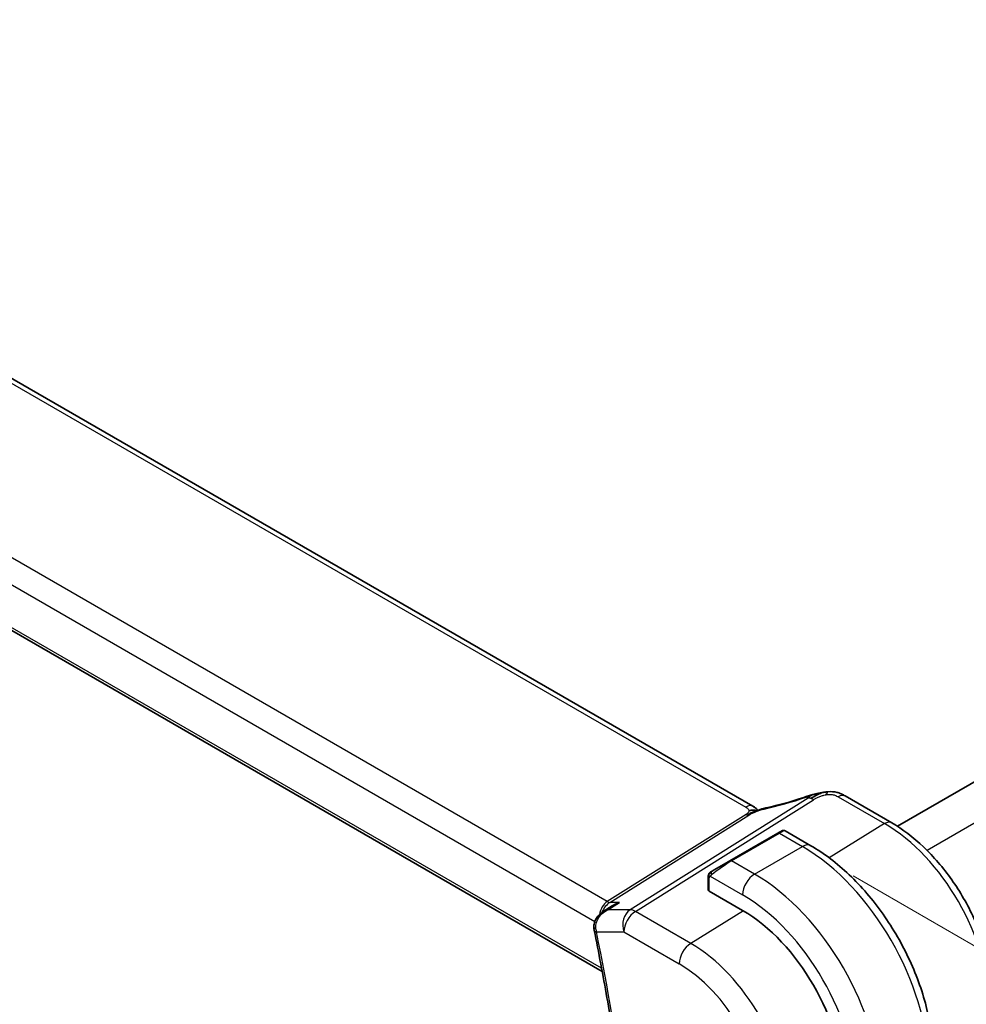
# Model space of a CAD drawing. Units: millimetres. Extents: x 0 to 3950, y 0 to 702.
# Drawn here: x 163 to 219, y 277 to 336 of the extents above; entities that cross this region are included whole.
import ezdxf

# ---------------------------------------------------------------- set-up
doc = ezdxf.new("R2010")
doc.units = ezdxf.units.MM
doc.header["$LTSCALE"] = 2
doc.layers.get('Defpoints').update_dxf_attribs({"lineweight": 25})
for name, color, linetype, lineweight in [('Dimension (ISO)', 7, 'Continuous', 18), ('Visible (ISO)', 7, 'Continuous', 35), ('Visible Narrow (ISO)', 7, 'Continuous', 25)]:
    doc.layers.add(name, color=color, linetype=linetype, lineweight=lineweight)
doc.styles.add('Note Text (TK)', font='txt')
doc.dimstyles.new('Default - Method 1b (TK)', dxfattribs={"dimscale": 2, "dimtxt": 2.5, "dimasz": 2.5, "dimexe": 1, "dimexo": 1.5, "dimgap": 1, "dimtad": 1, "dimtoh": 1, "dimrnd": 1e-08, "dimdsep": 46, "dimtxsty": 'Note Text (TK)', "dimcen": 0.09, "dimdle": 5, "dimclrd": 100, "dimclre": 100, "dimclrt": 7, "dimadec": 1, "dimazin": 1, "dimtfac": 1, "dimtmove": 0, "dimatfit": 3, "dimfxl": 1, "dimtolj": 1, "dimlwd": -1, "dimlwe": -1, "dimarcsym": 0})

# ---------------------------------------------------------------- blocks, each defined once
blk = doc.blocks.new('*D5')
at = {"layer": 'Defpoints', "color": 0}
for p in [(209.744, 286.7), (209.744, 220.564), (246.772, 199.186)]:
    blk.add_point(p, dxfattribs=at)
at = {"layer": 'Dimension (ISO)', "color": 100}
for p, q in [((212.744, 284.968), (248.772, 264.167)), ((246.772, 260.322), (246.772, 204.186)), ((212.744, 218.832), (248.772, 198.031))]:
    blk.add_line(p, q, dxfattribs=at)
for points in [[(245.939, 260.322), (247.605, 260.322), (246.772, 265.322)], [(245.939, 204.186), (247.605, 204.186), (246.772, 199.186)]]:
    blk.add_solid(points, dxfattribs=at)
at = {"layer": 'Dimension (ISO)', "color": 7, "insert": (242.732, 229.229), "char_height": 5, "attachment_point": 4, "rotation": 90, "style": 'Note Text (TK)'}
blk.add_mtext('\\A1;{\\Q30.000;\\W0.816;\\H0.816x;81}', dxfattribs=at)
blk = doc.blocks.new('*D6')
at = {"layer": 'Defpoints', "color": 0}
for p in [(107.567, 284.863), (107.567, 253.836), (214.34, 223.217)]:
    blk.add_point(p, dxfattribs=at)
at = {"layer": 'Dimension (ISO)', "color": 100}
for p, q in [((107.567, 281.399), (107.567, 251.527)), ((210.01, 194.691), (111.897, 251.336)), ((214.34, 219.753), (214.34, 189.881))]:
    blk.add_line(p, q, dxfattribs=at)
for points in [[(112.314, 252.058), (111.481, 250.614), (107.567, 253.836)], [(210.427, 195.412), (209.594, 193.969), (214.34, 192.191)]]:
    blk.add_solid(points, dxfattribs=at)
at = {"layer": 'Dimension (ISO)', "color": 7, "insert": (160.222, 228.101), "char_height": 5, "attachment_point": 4, "rotation": 330, "style": 'Note Text (TK)'}
blk.add_mtext('\\A1;{\\Q-30.000;\\W0.816;\\H0.816x;151}', dxfattribs=at)
blk = doc.blocks.new('*D7')
at = {"layer": 'Defpoints', "color": 0}
for p in [(189.954, 376.8), (112.172, 361.912), (112.172, 331.893)]:
    blk.add_point(p, dxfattribs=at)
at = {"layer": 'Dimension (ISO)', "color": 100}
for p, q in [((189.954, 380.264), (189.954, 409.128)), ((185.624, 404.319), (116.502, 364.412)), ((112.172, 335.357), (112.172, 364.221))]:
    blk.add_line(p, q, dxfattribs=at)
for points in [[(185.207, 405.041), (186.04, 403.597), (189.954, 406.819)], [(116.085, 365.133), (116.919, 363.69), (112.172, 361.912)]]:
    blk.add_solid(points, dxfattribs=at)
at = {"layer": 'Dimension (ISO)', "color": 7, "insert": (145.178, 385.633), "char_height": 5, "attachment_point": 4, "rotation": 30, "style": 'Note Text (TK)'}
blk.add_mtext('\\A1;{\\Q30.000;\\W0.816;\\H0.816x;110}', dxfattribs=at)

msp = doc.modelspace()

# ---------------------------------------------------------------- linework, layer by layer
at = {"layer": 'Visible (ISO)'}
for p, q in [((206.8149, 289.0838), (127.0653, 335.1274)), ((115.9569, 326.6292), (197.9081, 279.3146)), ((266.4929, 317.4226), (215.3588, 287.9003)), ((212.2767, 289.6903), (215.0234, 288.1045)), ((208.723, 287.6279), (210.2443, 286.7495)), ((208.2887, 287.4926), (205.4603, 285.8596)), ((204.1703, 284.1501), (204.1703, 284.8593)), ((206.2088, 282.9237), (204.2289, 284.0668)), ((197.9709, 282.8495), (198.4967, 283.1907))]:
    msp.add_line(p, q, dxfattribs=at)
for centre, major_axis, ratio, start_param, end_param in [((210.2367, 288.9005), (-0.2642, 0.7551), 0.0896276, 0.0000351, 0.000627), ((211.8767, 288.9974), (0.4, 0.6928), 0.5773496, 0, 0.0000843), ((207.723, 287.166), (-0.8, -0.4619), 0.00001, 2.3561945, 3.1451281), ((204.8946, 285.533), (-0.8, -0.4619), 0.00001, 0.9186607, 2.3561945), ((204.3703, 284.1541), (0.2, 0.0063), 0.5971351, 3.1228774, 3.9082761), ((206.2088, 276.0855), (-4.1875, 7.253), 0.5773503, 3.9269897, 5.497786), ((197.925, 281.8562), (-0.4902, -0.0984), 0.4120455, 6.2802396, 6.2831853)]:
    msp.add_ellipse(centre, major_axis=major_axis, ratio=ratio, start_param=start_param, end_param=end_param, dxfattribs=at)
for points, knots in [([(211.0538, 289.9142), (211.0054, 289.9073), (210.8867, 289.8779), (210.5859, 289.7478), (210.3554, 289.614), (210.2415, 289.5425)], [0.28356865, 0.28356865, 0.28356865, 0.28356865, 0.5, 0.75, 1, 1, 1, 1]), ([(210.8631, 289.8815), (210.8933, 289.8875), (210.9234, 289.8933), (210.9681, 289.9009), (210.9827, 289.9033), (211.0014, 289.9062), (211.0054, 289.9068), (211.0137, 289.9081), (211.0179, 289.9087), (211.0237, 289.9096), (211.0256, 289.9099), (211.0294, 289.9105), (211.0312, 289.9107), (211.0354, 289.9114), (211.0375, 289.9117), (211.0413, 289.9123), (211.0429, 289.9126), (211.0445, 289.9128)], [0, 0, 0, 0, 0.009247521, 0.009247521, 0.013690085, 0.013690085, 0.01491647, 0.01491647, 0.016240373, 0.016240373, 0.016936717, 0.016936717, 0.01782831, 0.01782831, 0.018621568, 0.018621568, 0.019181741, 0.019181741, 0.019181741, 0.019181741]), ([(211.0538, 289.9142), (211.0853, 289.9188), (211.1179, 289.9231), (211.1607, 289.9285), (211.1729, 289.93), (211.1869, 289.9319), (211.1902, 289.9323), (211.2007, 289.9337), (211.2085, 289.9347), (211.2242, 289.9366), (211.2323, 289.9375), (211.2404, 289.9384)], [0, 0, 0, 0, 0.009575592, 0.009575592, 0.013789464, 0.013789464, 0.014902968, 0.014902968, 0.017220471, 0.017220471, 0.01966544, 0.01966544, 0.01966544, 0.01966544]), ([(211.2404, 289.9384), (211.2408, 289.9385), (211.2341, 289.9273), (211.1866, 289.8509), (211.1537, 289.7639)], [0.43409891, 0.43409891, 0.43409891, 0.43409891, 0.66666667, 1, 1, 1, 1]), ([(211.2404, 289.9384), (211.4239, 289.9551), (211.6141, 289.9446), (211.8561, 289.8855), (211.9211, 289.8652), (212.0482, 289.8148), (212.1099, 289.7835), (212.1663, 289.7527)], [0, 0, 0, 0, 0.055351342, 0.055351342, 0.076014765, 0.076014765, 0.097207595, 0.097207595, 0.097207595, 0.097207595]), ([(207.5878, 288.982), (208.1648, 289.1041), (208.7934, 289.2708), (209.6061, 289.53), (209.7885, 289.5909), (209.9707, 289.6546)], [0, 0, 0, 0, 0.20248336, 0.20248336, 0.26063347, 0.26063347, 0.26063347, 0.26063347]), ([(209.9725, 289.6557), (210.0553, 289.6846), (210.1402, 289.7133), (210.3178, 289.7632), (210.4128, 289.7864), (210.6329, 289.8369), (210.7594, 289.8631), (210.8856, 289.8859)], [0, 0, 0, 0, 0.02644328, 0.02644328, 0.056133715, 0.056133715, 0.094673882, 0.094673882, 0.094673882, 0.094673882]), ([(206.923, 288.8438), (206.9012, 288.8464), (206.8029, 288.8549), (206.6772, 288.8488), (206.5741, 288.818)], [0.56411398, 0.56411398, 0.56411398, 0.56411398, 0.66666667, 1, 1, 1, 1]), ([(206.9317, 288.7749), (206.9143, 288.7695), (206.857, 288.7499), (206.7859, 288.7201), (206.7373, 288.6973)], [0.52960233, 0.52960233, 0.52960233, 0.52960233, 0.6, 0.74691509, 0.74691509, 0.74691509, 0.74691509]), ([(206.8149, 289.0838), (206.8637, 289.0557), (206.912, 289.0241), (206.9995, 288.9567), (207.0391, 288.9201), (207.0839, 288.8719), (207.0931, 288.8617), (207.1059, 288.8474), (207.1098, 288.8429), (207.1136, 288.8386)], [0.000004116, 0.000004116, 0.000004116, 0.000004116, 0.017693336, 0.017693336, 0.033713596, 0.033713596, 0.037956519, 0.037956519, 0.039923793, 0.039923793, 0.039923793, 0.039923793]), ([(206.925, 288.7616), (206.925, 288.7616), (206.9251, 288.7617), (206.9255, 288.7618), (206.926, 288.762), (206.9275, 288.7626), (206.9286, 288.763), (206.9319, 288.7644), (206.9345, 288.7654), (206.9422, 288.7685), (206.9475, 288.7706), (206.9625, 288.7766), (206.9724, 288.7806), (207.0005, 288.792), (207.019, 288.7995), (207.0427, 288.8093), (207.0475, 288.8114), (207.0523, 288.8134)], [0.040471822, 0.040471822, 0.040471822, 0.040471822, 0.040785867, 0.040785867, 0.0412118, 0.0412118, 0.041638717, 0.041638717, 0.042496551, 0.042496551, 0.044178743, 0.044178743, 0.047353492, 0.047353492, 0.053500675, 0.053500675, 0.055072962, 0.055072962, 0.055072962, 0.055072962]), ([(207.0523, 288.8134), (207.1791, 288.8669), (207.3115, 288.9153), (207.4936, 288.9629), (207.5438, 288.9733), (207.588, 288.9826)], [0, 0, 0, 0, 0.041422856, 0.041422856, 0.05715669, 0.05715669, 0.05715669, 0.05715669]), ([(206.7373, 288.6973), (206.7198, 288.6891), (206.6358, 288.6482), (206.5567, 288.602), (206.4933, 288.5623)], [0.74691509, 0.74691509, 0.74691509, 0.74691509, 0.8, 1, 1, 1, 1]), ([(208.5231, 287.6279), (208.5232, 287.6279), (208.5232, 287.628), (208.5233, 287.6281), (208.5234, 287.6281), (208.5235, 287.6282), (208.5236, 287.6282), (208.5238, 287.6283), (208.524, 287.6284), (208.5243, 287.6286), (208.5245, 287.6287), (208.5254, 287.6292), (208.526, 287.6295), (208.5284, 287.6309), (208.5302, 287.6318), (208.5376, 287.6356), (208.5432, 287.6381), (208.5665, 287.6473), (208.5851, 287.6518), (208.6253, 287.6559), (208.6475, 287.6544), (208.6878, 287.645), (208.7064, 287.6376), (208.7234, 287.6278)], [0, 0, 0, 0, 0.000050509, 0.000050509, 0.000074949, 0.000074949, 0.000115585, 0.000115585, 0.000155753, 0.000155753, 0.00023456, 0.00023456, 0.000441459, 0.000441459, 0.001061675, 0.001061675, 0.002923907, 0.002923907, 0.008558964, 0.008558964, 0.015060993, 0.015060993, 0.020948329, 0.020948329, 0.020948329, 0.020948329]), ([(215.0234, 288.1045), (215.6728, 287.7295), (216.3076, 287.245), (217.5045, 286.1049), (218.0664, 285.4492), (219.0722, 284.0246), (219.516, 283.256), (220.2467, 281.6727), (220.5337, 280.8582), (220.9226, 279.2516), (221.0247, 278.4596), (221.0247, 277.7097)], [4.712389, 4.712389, 4.712389, 4.712389, 5.0265482, 5.0265482, 5.3407075, 5.3407075, 5.6548668, 5.6548668, 5.969026, 5.969026, 6.2831853, 6.2831853, 6.2831853, 6.2831853]), ([(210.2443, 286.7495), (211.0263, 286.298), (211.7901, 285.7151), (213.2296, 284.3438), (213.9051, 283.5555), (215.1142, 281.843), (215.6476, 280.9191), (216.5261, 279.0158), (216.8711, 278.0366), (217.3388, 276.1043), (217.4618, 275.1514), (217.4618, 274.2484)], [4.712389, 4.712389, 4.712389, 4.712389, 5.0265482, 5.0265482, 5.3407075, 5.3407075, 5.6548668, 5.6548668, 5.969026, 5.969026, 6.2831853, 6.2831853, 6.2831853, 6.2831853]), ([(204.4091, 285.2527), (204.4045, 285.2501), (204.4, 285.2474), (204.3954, 285.2448), (204.3908, 285.2422), (204.3862, 285.2395), (204.3816, 285.2368), (204.377, 285.2342), (204.3725, 285.2316), (204.3681, 285.229), (204.3637, 285.2265), (204.3595, 285.2241), (204.3557, 285.2219), (204.3519, 285.2197), (204.3484, 285.2177), (204.3454, 285.2159), (204.3424, 285.2142), (204.3399, 285.2128), (204.3379, 285.2116), (204.336, 285.2105), (204.3345, 285.2096), (204.3336, 285.2091)], [0, 0, 0, 0, 0.071275, 0.071275, 0.071275, 0.14246065, 0.14246065, 0.14246065, 0.21364074, 0.21364074, 0.21364074, 0.28489899, 0.28489899, 0.28489899, 0.35632005, 0.35632005, 0.35632005, 0.42799051, 0.42799051, 0.42799051, 0.5, 0.5, 0.5, 0.5]), ([(204.1703, 284.8593), (204.1703, 284.9201), (204.1751, 284.9778), (204.1964, 285.0499), (204.2008, 285.0624), (204.2061, 285.0747)], [0, 0, 0, 0, 0.020038907, 0.020038907, 0.024198963, 0.024198963, 0.024198963, 0.024198963]), ([(204.2173, 285.0973), (204.2175, 285.0976), (204.2176, 285.0979), (204.2183, 285.099), (204.2187, 285.0998), (204.222, 285.1055), (204.225, 285.1105), (204.2344, 285.1246), (204.2413, 285.1332), (204.2632, 285.1573), (204.2799, 285.1719), (204.3029, 285.1893), (204.3087, 285.1934), (204.3242, 285.2037), (204.3324, 285.2084), (204.3336, 285.2091)], [0, 0, 0, 0, 0.000106303, 0.000106303, 0.000389838, 0.000389838, 0.002144349, 0.002144349, 0.005458009, 0.005458009, 0.011986331, 0.011986331, 0.0141491, 0.0141491, 0.017663316, 0.017663316, 0.017663316, 0.017663316]), ([(204.2173, 285.0973), (204.2205, 285.1032), (204.2242, 285.1093), (204.2322, 285.1213), (204.2366, 285.1272), (204.2491, 285.1423), (204.2578, 285.1512), (204.2798, 285.1717), (204.2937, 285.1828), (204.3192, 285.2007), (204.3322, 285.2083), (204.3336, 285.2091)], [0, 0, 0, 0, 0.002122271, 0.002122271, 0.00432091, 0.00432091, 0.008043829, 0.008043829, 0.013347197, 0.013347197, 0.017512668, 0.017512668, 0.017512668, 0.017512668]), ([(198.2418, 282.9548), (198.2425, 282.9551), (198.2432, 282.9554), (198.2459, 282.9566), (198.2479, 282.9575), (198.2499, 282.9584)], [0.08331882996, 0.08331882996, 0.08331882996, 0.08331882996, 0.08346111934, 0.08346111934, 0.08387874724, 0.08387874724, 0.08387874724, 0.08387874724]), ([(198.2499, 282.9584), (198.2479, 282.9579), (198.2459, 282.9575), (198.2433, 282.9568), (198.2427, 282.9567), (198.242, 282.9565)], [-0.08387874724, -0.08387874724, -0.08387874724, -0.08387874724, -0.08346111934, -0.08346111934, -0.08331996349, -0.08331996349, -0.08331996349, -0.08331996349]), ([(198.928, 283.3985), (198.9266, 283.398), (198.9251, 283.3975), (198.7921, 283.3521), (198.6649, 283.2934), (198.5303, 283.2121), (198.5134, 283.2016), (198.4967, 283.1907)], [-0.000455272, -0.000455272, -0.000455272, -0.000455272, 0, 0, 0.042033891, 0.042033891, 0.048120527, 0.048120527, 0.048120527, 0.048120527]), ([(197.4217, 281.9044), (197.4152, 281.9973), (197.4241, 282.092), (197.47, 282.2763), (197.5093, 282.3677), (197.6141, 282.5377), (197.6806, 282.6181), (197.8106, 282.74), (197.871, 282.7864), (197.9347, 282.8274)], [0, 0, 0, 0, 0.02810163, 0.02810163, 0.05749801, 0.05749801, 0.08870613, 0.08870613, 0.11162092, 0.11162092, 0.11162092, 0.11162092]), ([(197.4348, 281.7578), (197.569, 281.0891), (197.6992, 280.4215), (197.9514, 279.0887), (198.0734, 278.4236), (198.3093, 277.0958), (198.4231, 276.4333), (198.6426, 275.1109), (198.7482, 274.4511), (198.9512, 273.1345), (199.0485, 272.4776), (199.1418, 271.8223)], [6.026763307, 6.026763307, 6.026763307, 6.026763307, 6.042622386, 6.042622386, 6.058481464, 6.058481464, 6.074340542, 6.074340542, 6.090199621, 6.090199621, 6.106058699, 6.106058699, 6.106058699, 6.106058699])]:
    msp.add_open_spline(points, degree=3, knots=knots, dxfattribs=at)
for points in [[(212.1435, 289.765), (212.191, 289.7397), (212.2346, 289.7145), (212.2766, 289.6903)], [(206.9833, 288.96), (206.9384, 289.002), (206.8797, 289.0463), (206.8079, 289.0878)], [(204.2061, 285.0747), (204.2095, 285.0824), (204.2134, 285.0901), (204.2173, 285.0972)], [(204.2061, 285.0747), (204.2061, 285.0747), (204.2061, 285.0747), (204.2061, 285.0747)], [(204.2173, 285.0972), (204.2173, 285.0972), (204.2173, 285.0972), (204.2173, 285.0973)], [(197.4348, 281.7584), (197.4251, 281.8065), (197.4187, 281.8558), (197.4155, 281.9054)]]:
    msp.add_open_spline(points, degree=3, dxfattribs=at)
at = {"layer": 'Visible Narrow (ISO)'}
for p, q in [((126.6455, 335.076), (206.3952, 289.0324)), ((198.2039, 283.4467), (117.5736, 329.9987)), ((116.6409, 328.9332), (197.4715, 282.2655)), ((197.8726, 279.5042), (115.9085, 326.8263)), ((268.5128, 316.1392), (217.119, 286.467)), ((210.0885, 289.5673), (199.5581, 282.9584)), ((199.8741, 282.8621), (210.4045, 289.471)), ((211.8569, 289.6388), (214.6036, 288.053)), ((206.4118, 288.598), (198.2039, 283.4467)), ((198.3619, 283.3985), (206.5698, 288.5499)), ((214.6036, 288.053), (211.3296, 286.0308)), ((205.5603, 285.8497), (208.3887, 287.4827)), ((208.3887, 287.4827), (209.7443, 286.7)), ((206.9159, 285.067), (209.7443, 286.7)), ((206.9159, 285.067), (205.5603, 285.8497)), ((204.2289, 284.0668), (204.2289, 284.7777)), ((204.2954, 284.947), (206.2088, 283.8423)), ((198.2499, 282.9584), (198.928, 283.3985)), ((199.5581, 282.9584), (198.2499, 282.9584)), ((198.928, 283.3985), (198.3619, 283.3985)), ((203.1435, 280.9745), (199.8741, 282.8621)), ((206.2554, 282.8966), (203.1435, 280.9745)), ((197.5712, 282.2079), (197.5713, 282.2079)), ((197.5714, 281.6521), (199.1917, 281.6521)), ((199.1917, 281.6521), (202.4611, 279.7645))]:
    msp.add_line(p, q, dxfattribs=at)
for centre, major_axis, ratio, start_param, end_param in [((209.2496, 291.1879), (5.7735, 1.9692), 0.2813518, 4.3068598, 4.7402303), ((210.2367, 288.9005), (-0.2642, 0.7551), 0.0896276, 0.000627, 0.2830815), ((210.4292, 288.6693), (-0.5316, 0.847), 0.5615868, 5.7086085, 5.9402885), ((210.4292, 288.6693), (-0.5316, 0.847), 0.5615868, 5.4769285, 5.7086085), ((211.8767, 288.9974), (0.4, 0.6928), 0.5773496, 0.0174538, 0.8203053), ((211.8767, 288.9974), (0.4, 0.6928), 0.5773496, 0.0000843, 0.0174538), ((206.4149, 288.391), (0.4, 0.6928), 0.5773496, 0.0174538, 0.8203053), ((206.4149, 288.391), (0.4, 0.6928), 0.5773496, 0.0000851, 0.0174538), ((207.7536, 288.2), (-0.1656, 0.7827), 0.4682943, 0.0009255, 0.3202973), ((206.3994, 288.9989), (-0.2658, 0.4235), 0.5615868, 2.3353358, 2.5670158), ((206.3994, 288.9989), (0.2658, -0.4235), 0.5615868, 5.7086085, 5.9402885), ((214.6234, 287.4116), (0.4, 0.6928), 0.5773496, 0, 0.8203053), ((207.823, 286.9928), (0.9035, 0.6319), 0.0949815, 0.0443274, 0.8297262), ((214.6036, 280.9323), (4.3605, -7.5527), 0.5773503, 0.7853971, 2.3561934), ((208.3887, 287.3194), (-0.1, 0.1732), 0.5773503, 5.497786, 6.2831842), ((209.7443, 285.8835), (0.5, 0.866), 0.5773496, 0, 0.7853987), ((209.7443, 278.1268), (5.25, -9.0933), 0.5773503, 0.7853971, 2.3561934), ((204.9946, 285.3598), (0.9035, 0.6319), 0.0949815, 0.8297262, 2.26726), ((205.5603, 285.6864), (-0.1, 0.1732), 0.5773503, 5.497786, 6.2831842), ((204.5091, 285.0795), (-0.1, 0.1732), 0.7583684, 0.0000014, 0.7383541), ((204.3703, 284.8593), (-0.2, 0), 0.5773509, 0.0000006, 0.7853987), ((204.5091, 285.0795), (0.1, -0.1732), 0.7583684, 3.8799467, 4.6182994), ((206.9159, 284.2505), (0.5, 0.866), 0.5773496, 0.7853987, 2.356195), ((206.9159, 276.4938), (-5.25, 9.0933), 0.5773503, 3.9269897, 5.497786), ((206.2088, 276.0855), (4.75, -8.2272), 0.5773503, 0.7853971, 2.3561934), ((198.4788, 282.5004), (-0.0941, -1.042), 0.7142007, 3.642601, 4.6013248), ((198.4788, 282.5004), (0.3524, 0.9746), 0.6361425, 0.6815267, 1.4984169), ((198.1915, 283.8475), (0.2658, -0.4235), 0.5615868, 5.4769285, 5.9402885), ((199.8988, 282.0603), (0, -1), 0.7745964, 3.5970348, 5.1329246), ((199.8988, 282.0603), (-0.5316, 0.847), 0.5615868, 5.4769285, 5.9402885), ((198.4788, 282.5004), (-0.0941, -1.042), 0.7142007, 4.740459, 4.7406831), ((198.4788, 282.5004), (0.3524, 0.9746), 0.6361425, 1.6254809, 1.626465), ((199.8988, 282.0603), (0.5, 0.866), 0.5773496, 0.8203053, 2.356195), ((197.9143, 281.9377), (-0.4989, -0.0326), 0.3042946, 0.0071021, 0.6992625), ((198.2729, 282.0665), (0.1297, 1.0024), 0.7319128, 1.9176429, 2.0894041), ((197.925, 281.8562), (-0.4902, -0.0984), 0.4120455, 0, 0.6862504), ((100.4565, 308.3194), (-70.9918, 122.9614), 0.5773503, 4.1041163, 4.1834117), ((203.1682, 280.1727), (-0.5, -0.866), 0.5773496, 3.961898, 5.4977877), ((203.1435, 274.3158), (-4.0776, 7.0625), 0.5773503, 3.9269897, 5.497786), ((202.4611, 273.9218), (3.5779, -6.1971), 0.5773503, 0.7853971, 2.3561934)]:
    msp.add_ellipse(centre, major_axis=major_axis, ratio=ratio, start_param=start_param, end_param=end_param, dxfattribs=at)
for points, knots in [([(209.9642, 289.619), (209.9777, 289.6237), (209.9916, 289.6286), (210.0051, 289.6331), (210.0183, 289.6374), (210.0312, 289.6414), (210.0435, 289.6448), (210.0557, 289.6481), (210.0675, 289.6509), (210.0786, 289.653), (210.0899, 289.6551), (210.1005, 289.6566), (210.1099, 289.6573), (210.1199, 289.6581), (210.1286, 289.6581), (210.1358, 289.6574), (210.1376, 289.6573), (210.1393, 289.6571), (210.1409, 289.6568), (210.1462, 289.656), (210.1507, 289.6549), (210.1545, 289.6533)], [0, 0, 0, 0, 0.08224854, 0.08224854, 0.08224854, 0.16256768, 0.16256768, 0.16256768, 0.24274515, 0.24274515, 0.24274515, 0.32453638, 0.32453638, 0.32453638, 0.41008809, 0.41008809, 0.41008809, 0.43122797, 0.43122797, 0.43122797, 0.5, 0.5, 0.5, 0.5]), ([(210.1545, 289.6533), (210.1594, 289.6512), (210.1631, 289.6484), (210.1652, 289.6448), (210.1661, 289.6433), (210.1666, 289.6417), (210.1669, 289.64), (210.1677, 289.6343), (210.165, 289.6276), (210.1589, 289.62), (210.1528, 289.6125), (210.1432, 289.6041), (210.131, 289.5953), (210.1188, 289.5864), (210.104, 289.5771), (210.0885, 289.5673)], [0.5, 0.5, 0.5, 0.5, 0.58983813, 0.58983813, 0.58983813, 0.6275544, 0.6275544, 0.6275544, 0.75167679, 0.75167679, 0.75167679, 0.8758336, 0.8758336, 0.8758336, 1, 1, 1, 1]), ([(210.8631, 289.8815), (210.7608, 289.8612), (210.5045, 289.7953), (210.2511, 289.7075), (210.1545, 289.6533)], [0.38976112, 0.38976112, 0.38976112, 0.38976112, 0.66666667, 1, 1, 1, 1]), ([(210.4045, 289.471), (210.4478, 289.4981), (210.4938, 289.5266), (210.5473, 289.5561), (210.6009, 289.5855), (210.6619, 289.616), (210.7262, 289.6432), (210.7906, 289.6704), (210.8584, 289.6943), (210.9307, 289.7149), (210.9589, 289.7229), (210.9877, 289.7304), (211.0169, 289.7372), (211.063, 289.7481), (211.1087, 289.757), (211.1537, 289.7639)], [0, 0, 0, 0, 0.12476355, 0.12476355, 0.12476355, 0.24950365, 0.24950365, 0.24950365, 0.37426788, 0.37426788, 0.37426788, 0.42291519, 0.42291519, 0.42291519, 0.5, 0.5, 0.5, 0.5]), ([(211.1537, 289.7639), (211.2026, 289.7714), (211.2504, 289.7763), (211.2975, 289.7786), (211.3442, 289.7808), (211.3902, 289.7804), (211.4345, 289.7774), (211.4786, 289.7744), (211.5211, 289.7689), (211.5605, 289.7609), (211.5999, 289.7529), (211.6363, 289.7425), (211.6705, 289.7302), (211.6862, 289.7245), (211.7014, 289.7185), (211.7163, 289.7121), (211.734, 289.7045), (211.7511, 289.6964), (211.7679, 289.6879), (211.7986, 289.6724), (211.8278, 289.6556), (211.8569, 289.6388)], [0.5, 0.5, 0.5, 0.5, 0.58404452, 0.58404452, 0.58404452, 0.667269, 0.667269, 0.667269, 0.75014511, 0.75014511, 0.75014511, 0.83312512, 0.83312512, 0.83312512, 0.87117806, 0.87117806, 0.87117806, 0.91653347, 0.91653347, 0.91653347, 1, 1, 1, 1]), ([(206.3952, 289.0324), (206.4163, 289.0202), (206.4381, 289.0074), (206.4594, 288.9924), (206.4804, 288.9776), (206.5009, 288.9607), (206.5177, 288.9425), (206.5348, 288.9242), (206.5481, 288.9046), (206.5576, 288.8838), (206.5673, 288.8624), (206.5729, 288.8398), (206.5741, 288.818)], [0, 0, 0, 0, 0.12425363, 0.12425363, 0.12425363, 0.2474917, 0.2474917, 0.2474917, 0.37192656, 0.37192656, 0.37192656, 0.5, 0.5, 0.5, 0.5]), ([(206.5741, 288.818), (206.5751, 288.8007), (206.5734, 288.7833), (206.5686, 288.7659), (206.5639, 288.7486), (206.5561, 288.7315), (206.5459, 288.7154), (206.5359, 288.6994), (206.5237, 288.6844), (206.5095, 288.6704), (206.4954, 288.6564), (206.4793, 288.6435), (206.4626, 288.6315), (206.446, 288.6196), (206.4287, 288.6086), (206.4118, 288.598)], [0.5, 0.5, 0.5, 0.5, 0.60075933, 0.60075933, 0.60075933, 0.70147659, 0.70147659, 0.70147659, 0.80103456, 0.80103456, 0.80103456, 0.90049205, 0.90049205, 0.90049205, 1, 1, 1, 1]), ([(206.5698, 288.5499), (206.5859, 288.56), (206.603, 288.5706), (206.6246, 288.5834), (206.6461, 288.5962), (206.6721, 288.6111), (206.6999, 288.6263), (206.7276, 288.6415), (206.7571, 288.657), (206.7888, 288.6727), (206.8206, 288.6885), (206.8547, 288.7045), (206.8917, 288.721), (206.913, 288.7305), (206.9352, 288.7402), (206.9576, 288.7498), (206.9743, 288.7569), (206.9909, 288.7638), (207.0074, 288.7706)], [0, 0, 0, 0, 0.0999241, 0.0999241, 0.0999241, 0.19981722, 0.19981722, 0.19981722, 0.2997282, 0.2997282, 0.2997282, 0.39970595, 0.39970595, 0.39970595, 0.45723226, 0.45723226, 0.45723226, 0.5, 0.5, 0.5, 0.5]), ([(207.0635, 288.818), (207.0599, 288.8189), (207.0186, 288.8286), (206.9721, 288.8381), (206.923, 288.8438)], [0.31102253, 0.31102253, 0.31102253, 0.31102253, 0.33333333, 0.56411398, 0.56411398, 0.56411398, 0.56411398]), ([(207.1006, 288.8334), (207.0954, 288.8386), (207.0665, 288.8691), (207.0282, 288.918), (206.9833, 288.96)], [0.44123718, 0.44123718, 0.44123718, 0.44123718, 0.5, 0.75, 0.75, 0.75, 0.75]), ([(207.0074, 288.7706), (207.0462, 288.7865), (207.0835, 288.801), (207.1209, 288.8147), (207.1581, 288.8283), (207.1955, 288.841), (207.2308, 288.8524), (207.266, 288.8637), (207.2992, 288.8738), (207.3298, 288.8823), (207.3605, 288.8907), (207.3887, 288.8977), (207.4138, 288.9036), (207.4248, 288.9061), (207.4352, 288.9085), (207.445, 288.9107), (207.4581, 288.9136), (207.4697, 288.916), (207.481, 288.9184)], [0.5, 0.5, 0.5, 0.5, 0.60035549, 0.60035549, 0.60035549, 0.70018826, 0.70018826, 0.70018826, 0.79976538, 0.79976538, 0.79976538, 0.89934715, 0.89934715, 0.89934715, 0.94277283, 0.94277283, 0.94277283, 1, 1, 1, 1]), ([(204.2093, 285.0776), (204.2108, 285.0833), (204.2133, 285.0898), (204.2168, 285.0963), (204.2173, 285.0972)], [0, 0, 0, 0, 0.14285714, 0.16519044, 0.16519044, 0.16519044, 0.16519044]), ([(204.2289, 284.7777), (204.2289, 284.7833), (204.2296, 284.7934), (204.2319, 284.8054), (204.2333, 284.8133), (204.2352, 284.822), (204.2376, 284.8312), (204.2396, 284.8392), (204.2419, 284.8475), (204.2448, 284.8556), (204.2474, 284.8634), (204.2505, 284.871), (204.2539, 284.8781), (204.2574, 284.8854), (204.2611, 284.8923), (204.2648, 284.8988), (204.2689, 284.9059), (204.2728, 284.9126), (204.2765, 284.9186)], [0, 0, 0, 0, 0.19035453, 0.19035453, 0.19035453, 0.31386322, 0.31386322, 0.31386322, 0.42140608, 0.42140608, 0.42140608, 0.52396797, 0.52396797, 0.52396797, 0.62813475, 0.62813475, 0.62813475, 0.74172688, 0.74172688, 0.74172688, 0.74172688]), ([(204.2765, 284.9186), (204.2804, 284.9248), (204.2839, 284.9305), (204.2869, 284.9351), (204.2905, 284.9405), (204.2935, 284.9446), (204.2954, 284.947)], [0.74172688, 0.74172688, 0.74172688, 0.74172688, 0.86054632, 0.86054632, 0.86054632, 1, 1, 1, 1]), ([(204.2954, 284.947), (204.296, 284.9477), (204.2969, 284.9489), (204.2982, 284.9505), (204.301, 284.9539), (204.3055, 284.9589), (204.3109, 284.9648), (204.3149, 284.9691), (204.3195, 284.974), (204.3243, 284.979), (204.3288, 284.9837), (204.3337, 284.9884), (204.3385, 284.9929), (204.3437, 284.9979), (204.3488, 285.0025), (204.3534, 285.0066), (204.3608, 285.0134), (204.3667, 285.0185), (204.3689, 285.0202)], [0.00000014, 0.00000014, 0.00000014, 0.00000014, 0.09424462, 0.09424462, 0.09424462, 0.29608497, 0.29608497, 0.29608497, 0.44613462, 0.44613462, 0.44613462, 0.58843853, 0.58843853, 0.58843853, 0.74422937, 0.74422937, 0.74422937, 1, 1, 1, 1]), ([(197.5388, 281.815), (197.525, 281.9208), (197.5363, 282.1353), (197.715, 282.603), (198.0035, 282.8481), (198.2418, 282.9548)], [0, 0, 0, 0, 0.016692224, 0.033384448, 0.08331883, 0.08331883, 0.08331883, 0.08331883])]:
    msp.add_open_spline(points, degree=3, knots=knots, dxfattribs=at)
for points in [[(212.1663, 289.7527), (212.1997, 289.7344), (212.2339, 289.7148), (212.2696, 289.6942)], [(207.0051, 288.7939), (206.9829, 288.7894), (206.9587, 288.7833), (206.9317, 288.7749)], [(207.0523, 288.8134), (207.0349, 288.806), (207.0187, 288.793), (207.0074, 288.7706)], [(204.2093, 285.0776), (204.2058, 285.0697), (204.1994, 285.0536), (204.191, 285.0263), (204.1835, 284.994), (204.1769, 284.9535), (204.172, 284.9059), (204.1703, 284.8758), (204.1703, 284.8593)], [(204.2093, 285.0776), (204.2057, 285.0642), (204.2047, 285.0373), (204.2282, 284.9807), (204.259, 284.9369), (204.2765, 284.9186)], [(204.2093, 285.0776), (204.2076, 285.0764), (204.2065, 285.0755), (204.2061, 285.0747)], [(204.2093, 285.0776), (204.2162, 285.0932), (204.2317, 285.122), (204.2752, 285.1689), (204.314, 285.1978), (204.3336, 285.2091)], [(204.2093, 285.0776), (204.2107, 285.0786), (204.2146, 285.0809), (204.2236, 285.0857), (204.2379, 285.0924), (204.2577, 285.1025), (204.2844, 285.1176), (204.3157, 285.1366), (204.3359, 285.1497), (204.3467, 285.1565)], [(198.242, 282.9565), (198.1327, 282.9303), (198.0282, 282.8875), (197.9347, 282.8274)]]:
    msp.add_open_spline(points, degree=3, dxfattribs=at)

# ---------------------------------------------------------------- dimensions: what is measured, and where the dimension line sits
at = {"layer": 'Dimension (ISO)', "color": 100}
for base, p1, p2, angle, text, override, picture, middle in [((112.1719, 361.9118), (189.9537, 376.8002), (112.1719, 331.8931), 30, '{\\Q30.000;\\W0.816;\\H0.816x;<>}', {"dimtoh": 0, "dimdec": 2, "dimlfac": 1.224746, "dimtp": 0, "dimtm": 0, "dimtdec": 2, "dimtofl": 0, "dimatfit": 1}, '*D7', (151.0628, 384.3655)), ((246.772, 199.1858), (209.7443, 286.7), (209.7443, 220.5638), 90, '{\\Q30.000;\\W0.816;\\H0.816x;<>}', {"dimtoh": 0, "dimdec": 2, "dimlfac": 1.224746, "dimtp": 0, "dimtm": 0, "dimtdec": 2, "dimtofl": 0, "dimatfit": 1}, '*D5', (246.772, 232.2539)), ((107.5673, 253.8362), (214.3405, 223.2174), (107.5673, 284.863), 330, '{\\Q-30.000;\\W0.816;\\H0.816x;<>}', {"dimtoh": 0, "dimdec": 2, "dimlfac": 1.224744, "dimtp": 0, "dimtm": 0, "dimtdec": 2, "dimtofl": 0, "dimatfit": 1}, '*D6', (160.9539, 223.0134))]:
    dim = msp.add_linear_dim(base=base, p1=p1, p2=p2, angle=angle, text=text, dimstyle='Default - Method 1b (TK)', override=override, dxfattribs=at)
    dim.commit()
    dim.dimension.update_dxf_attribs({"geometry": picture, "text_midpoint": middle, "dimtype": 160})

doc.saveas('drawing.dxf')
